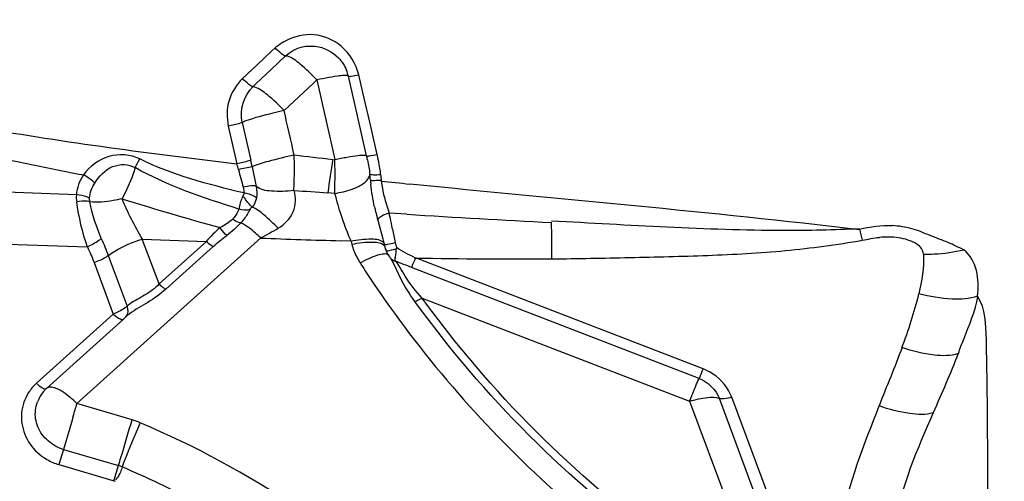
# Model space of a CAD drawing. Units: millimetres. Extents: x 0 to 841, y 0 to 594.
# Drawn here: x 683 to 686, y 435 to 436 of the extents above; entities that cross this region are included whole.
import ezdxf
from ezdxf.enums import TextEntityAlignment as Align

# ---------------------------------------------------------------- set-up
doc = ezdxf.new("R2010")
doc.units = ezdxf.units.MM
doc.header["$LTSCALE"] = 46.255
doc.layers.get('0').update_dxf_attribs({"linetype": 'CONTINUOUS'})
doc.layers.add('607072814-000_CL', color=7, linetype='CONTINUOUS')
doc.layers.add('607087309-000_DIM', color=7, linetype='CONTINUOUS')
doc.styles.get("Standard").update_dxf_attribs({"font": 'TXT.SHX', "width": 0.7})
doc.styles.add('TEXTSTYLE_2', font='gdt', dxfattribs={"width": 0.7})
doc.dimstyles.new('DIMSTYLE_2', dxfattribs={"dimtxt": 3.5, "dimasz": 3.5, "dimexe": 1.5, "dimexo": 0, "dimgap": 0.875, "dimtad": 1, "dimdec": 3, "dimdsep": 46, "dimtxsty": 'STANDARD', "dimblk": '_FILLED', "dimblk1": '_FILLED', "dimblk2": '_FILLED', "dimcen": 0.09, "dimclrt": 2, "dimadec": 3, "dimazin": 2, "dimtol": 1, "dimtp": 0.15, "dimtm": 0.15, "dimtfac": 1, "dimtdec": 3, "dimtofl": 0, "dimtmove": 0, "dimatfit": 3, "dimldrblk": '_FILLED', "dimfxl": 1, "dimtolj": 1, "dimarcsym": 0})

# ---------------------------------------------------------------- blocks, each defined once
blk = doc.blocks.new('_FILLED')
at = {"color": 0, "linetype": 'BYBLOCK'}
blk.add_solid([(0, 0), (-1, 0.125), (-1, -0.125)], dxfattribs=at)
blk = doc.blocks.new('*D1')
at = {"layer": '607087309-000_DIM', "color": 3, "linetype": 'CONTINUOUS'}
for p, q in [((624.1119, 389.4903), (624.1119, 463.9216)), ((687.1119, 443.4375), (687.1119, 463.9216)), ((624.1119, 462.4216), (655.6119, 462.4216)), ((687.1119, 462.4216), (655.6119, 462.4216))]:
    blk.add_line(p, q, dxfattribs=at)
at = {"layer": '607087309-000_DIM', "color": 3, "linetype": 'CONTINUOUS', "xscale": 3.5, "yscale": 3.5, "zscale": 3.5, "rotation": 180}
blk.add_blockref('_FILLED', (624.1119, 462.4216), dxfattribs=at)
at = {"layer": '607087309-000_DIM', "color": 3, "linetype": 'CONTINUOUS', "xscale": 3.5, "yscale": 3.5, "zscale": 3.5}
blk.add_blockref('_FILLED', (687.1119, 462.4216), dxfattribs=at)
at = {"layer": '607087309-000_DIM', "color": 2, "linetype": 'CONTINUOUS'}
for s, height, width, p in [('63', 3.5, 0.75, (650.9452, 463.2966)), ('0.15', 2.45, 0.660714, (659.6661, 463.8216))]:
    blk.add_text(s, height=height, dxfattribs=dict(at, width=width)).set_placement(p, align=Align.CENTER)
at = {"layer": '607087309-000_DIM', "color": 2, "linetype": 'CONTINUOUS', "style": 'TEXTSTYLE_2'}
blk.add_text('`', height=2.45, dxfattribs=at).set_placement((654.9994, 463.8216), align=Align.CENTER)

msp = doc.modelspace()

# ---------------------------------------------------------------- linework, layer by layer
at = {"layer": '607072814-000_CL', "color": 9, "linetype": 'CONTINUOUS'}
for p, q in [((683.9412, 436.3911), (683.8961, 436.3487)), ((683.9525, 436.4017), (683.9412, 436.3911)), ((683.9849, 436.3767), (683.9399, 436.3344)), ((683.8961, 436.3487), (683.8511, 436.3064)), ((683.9399, 436.3344), (683.8948, 436.292)), ((684.0706, 436.2917), (684.0819, 436.3024)), ((684.0819, 436.3023), (684.0943, 436.2476)), ((684.2251, 436.2631), (684.2125, 436.318)), ((683.8948, 436.292), (683.8835, 436.2814)), ((683.9805, 436.207), (684.0706, 436.2917)), ((684.2504, 436.1533), (684.2251, 436.2631)), ((684.0943, 436.2476), (684.1005, 436.2202)), ((684.1005, 436.2202), (684.1191, 436.1378)), ((683.8069, 436.1584), (683.8337, 436.0418)), ((683.8504, 436.1704), (683.8769, 436.0538)), ((684.2567, 436.1258), (684.2504, 436.1533)), ((684.1191, 436.1378), (684.1378, 436.0554)), ((684.2694, 436.0707), (684.2567, 436.1258)), ((683.8815, 436.0326), (683.8386, 436.0239)), ((683.8815, 436.0326), (683.8936, 435.9719)), ((683.335, 435.9453), (683.0266, 435.9579)), ((684.1372, 435.9502), (684.116, 435.9517)), ((684.3618, 435.8854), (684.3064, 435.889)), ((684.3171, 435.8394), (684.315, 435.8495)), ((683.3368, 435.298), (683.9083, 435.8123)), ((683.5917, 435.669), (683.5398, 435.8086)), ((683.7387, 435.8012), (683.5917, 435.669)), ((683.7603, 435.7853), (683.6133, 435.653)), ((684.1881, 435.8024), (684.157, 435.8032)), ((684.1881, 435.8008), (684.1904, 435.7923)), ((683.434, 435.7569), (683.4925, 435.5998)), ((683.3898, 435.7356), (683.4495, 435.5755)), ((685.2696, 435.3757), (684.3761, 435.7204)), ((684.4092, 435.6253), (685.2399, 435.305)), ((683.4495, 435.5755), (683.2112, 435.361)), ((685.6455, 434.5803), (685.3708, 435.3173)), ((683.508, 435.2475), (683.3368, 435.298)), ((685.2399, 435.305), (685.4798, 434.6609)), ((685.6041, 434.5841), (685.3323, 435.3137)), ((683.3253, 435.2587), (683.3197, 435.2396)), ((683.3197, 435.2396), (683.3143, 435.2214)), ((683.3143, 435.2214), (683.2946, 435.1557)), ((683.2946, 435.1557), (683.2805, 435.1083)), ((683.2946, 435.1557), (683.4657, 435.1052)), ((683.2804, 435.1083), (683.4557, 435.0566)), ((683.4516, 435.0578), (683.4657, 435.1052))]:
    msp.add_line(p, q, dxfattribs=at)
at = {"layer": '607072814-000_CL', "color": 7, "linetype": 'CONTINUOUS'}
for p, q in [((684.1924, 436.2593), (684.1799, 436.3142)), ((684.1987, 436.2319), (684.1924, 436.2593)), ((684.2176, 436.1495), (684.1987, 436.2319)), ((684.2239, 436.122), (684.2176, 436.1495)), ((684.2302, 436.0945), (684.2239, 436.122)), ((684.2365, 436.067), (684.2302, 436.0945)), ((684.2715, 435.867), (684.2867, 435.809)), ((683.5398, 435.8086), (683.7387, 435.8012)), ((683.0192, 435.7961), (683.3692, 435.7838)), ((684.3114, 435.7485), (684.3114, 435.7487)), ((685.2821, 435.4053), (684.3885, 435.7497)), ((683.2421, 435.3447), (683.4805, 435.5592)), ((683.4809, 435.5597), (683.4884, 435.5666)), ((683.4907, 435.5688), (683.4884, 435.5666)), ((683.2317, 435.3338), (683.2426, 435.3452))]:
    msp.add_line(p, q, dxfattribs=at)
msp.add_lwpolyline([(684.2934, 435.7845), (684.2946, 435.7793), (684.2964, 435.7737)], dxfattribs=at)
at = {"layer": '607072814-000_CL', "color": 9, "linetype": 'CONTINUOUS'}
for centre, radius, start, end in [((684.0794, 436.246), 0.2009, 117.8137, 125.5007), ((684.0842, 436.2391), 0.2092, 125.4586, 129.0013), ((656.1196, 429.8294), 28.5814, 12.61042, 12.8938), ((683.1034, 435.865), 0.7961, 12.1574, 13.7112), ((688.9992, 479.355), 43.5719, 263.42705, 263.58542), ((686.6782, 435.6293), 2.5824, 170.4758, 172.827), ((682.937, 436.0099), 1.2016, 358.2653, 2.1687), ((683.2165, 435.8619), 0.6428, 14.6053, 16.2528), ((681.3426, 435.7025), 2.9202, 5.6957, 6.0413), ((687.3764, 465.2149), 29.3898, 263.95556, 264.1302), ((684.7252, 436.0455), 0.4467, 186.9997, 188.5943), ((686.0662, 462.7228), 26.842, 265.61, 265.83356), ((682.1259, 436.0364), 2.0132, 357.5462, 357.8788), ((682.5783, 436.0196), 1.5604, 357.8793, 358.3096), ((684.7254, 436.0455), 0.4469, 188.5941, 190.1619), ((684.7162, 436.0435), 0.4375, 190.1176, 200.5297), ((685.025, 436.1772), 0.9164, 194.3485, 196.6481), ((685.1355, 436.2084), 1.0312, 196.5458, 202.1999), ((682.3085, 435.4528), 2.0453, 12.0554, 12.3448), ((680.6769, 435.1069), 3.7132, 11.5361, 12.0169), ((686.5625, 470.6797), 34.8638, 266.38096, 267.11975), ((684.1316, 435.452), 0.5257, 131.7827, 138.3731), ((693.2535, 437.6552), 9.119, 191.48562, 191.75365), ((683.4654, 435.7916), 1.347, 358.0997, 2.9325), ((686.7686, 436.074), 1.0283, 193.196, 195.1941), ((684.7756, 458.2784), 22.4837, 267.78913, 268.4233), ((684.9627, 436.1386), 0.8448, 202.2497, 203.4783), ((684.3887, 435.8467), 0.2057, 195.3408, 201.2234), ((684.8999, 435.9143), 0.5859, 191.4822, 193.0542), ((684.3947, 435.8492), 0.2121, 201.269, 212.7877), ((684.7271, 456.9763), 21.2295, 269.08603, 270.22829), ((687.0703, 437.571), 3.3939, 212.7636, 212.9838), ((687.0771, 437.5754), 3.4019, 212.9839, 213.4763), ((680.4008, 425.4232), 11.0379, 68.88315, 69.17149), ((687.0839, 437.5799), 3.4101, 213.4762, 213.7326), ((683.0925, 435.052), 0.3467, 45.1983, 48.5736), ((664.2553, 440.8784), 19.8808, 343.58066, 343.69848), ((683.4415, 435.022), 0.2351, 66.93, 73.5717), ((683.4352, 435.0018), 0.1079, 66.93, 73.5717), ((682.3427, 432.4371), 2.8956, 61.9238, 66.9271)]:
    msp.add_arc(centre, radius, start, end, dxfattribs=at)
at = {"layer": '607072814-000_CL', "color": 7, "linetype": 'CONTINUOUS'}
for centre, radius, start, end in [((684.0656, 436.2879), 0.1172, 12.9401, 22.3355), ((683.5599, 435.9114), 0.6943, 11.8484, 12.9449), ((685.839, 436.1529), 1.5987, 185.7646, 186.2812), ((684.8876, 436.0481), 0.6419, 192.6085, 193.8743), ((685.1551, 436.1142), 0.9176, 193.8749, 194.7574), ((685.8482, 436.2968), 1.6343, 194.7579, 195.2502), ((687.1546, 436.5567), 2.9637, 194.6128, 194.9534), ((683.3188, 435.2638), 0.1117, 149.3012, 159.5653), ((683.3153, 435.266), 0.1076, 140.9494, 149.3247), ((683.3423, 435.2962), 0.1485, 240.6522, 251.2483)]:
    msp.add_arc(centre, radius, start, end, dxfattribs=at)
at = {"layer": '607072814-000_CL', "color": 9, "linetype": 'CONTINUOUS'}
for points, knots in [([(684.1572, 436.4069), (684.1339, 436.4264), (684.0745, 436.4526), (684.0121, 436.4376), (683.9857, 436.4237)], [0, 0, 0, 0, 0.504519, 1, 1, 1, 1]), ([(683.9849, 436.3768), (683.98, 436.3766), (683.9683, 436.3869), (683.9585, 436.3953), (683.9525, 436.4017)], [0, 0, 0, 0, 0.359192, 1, 1, 1, 1]), ([(683.9904, 436.3758), (683.9895, 436.3761), (683.9876, 436.3766), (683.9858, 436.3768), (683.9849, 436.3767)], [0, 0, 0, 0, 0.552811, 1, 1, 1, 1]), ([(684.0819, 436.3024), (684.0657, 436.3197), (684.0373, 436.3462), (684.0054, 436.3714), (683.9904, 436.3758)], [0, 0, 0, 0, 0.603793, 1, 1, 1, 1]), ([(683.8511, 436.3064), (683.8325, 436.2874), (683.8008, 436.2408), (683.8022, 436.1847), (683.8069, 436.1584)], [0, 0, 0, 0, 0.497669, 1, 1, 1, 1]), ([(683.8835, 436.2814), (683.8785, 436.2812), (683.8669, 436.2915), (683.8571, 436.2999), (683.8511, 436.3064)], [0, 0, 0, 0, 0.358784, 1, 1, 1, 1]), ([(684.1799, 436.3142), (684.1803, 436.3164), (684.1653, 436.316), (684.1506, 436.3149), (684.1172, 436.3095), (684.0945, 436.305), (684.0819, 436.3024)], [0, 0, 0, 0, 0.069071, 0.276777, 0.611004, 1, 1, 1, 1]), ([(684.1799, 436.3142), (684.1798, 436.3134), (684.1847, 436.3135), (684.193, 436.3141), (684.2047, 436.3163), (684.2125, 436.318)], [0, 0, 0, 0, 0.069585, 0.277209, 1, 1, 1, 1]), ([(683.889, 436.2802), (683.888, 436.2805), (683.8862, 436.281), (683.8843, 436.2813), (683.8835, 436.2814)], [0, 0, 0, 0, 0.559877, 1, 1, 1, 1]), ([(683.9804, 436.2072), (683.9647, 436.225), (683.9354, 436.2505), (683.9037, 436.2756), (683.889, 436.2802)], [0, 0, 0, 0, 0.606914, 1, 1, 1, 1]), ([(683.8501, 436.1703), (683.8481, 436.1693), (683.8339, 436.1645), (683.8194, 436.161), (683.8069, 436.1584)], [0, 0, 0, 0, 0.149563, 1, 1, 1, 1]), ([(683.532, 436.0572), (683.503, 436.0712), (683.4313, 436.0766), (683.3764, 436.0333), (683.3569, 436.0073)], [0, 0, 0, 0, 0.496959, 1, 1, 1, 1]), ([(683.8769, 436.0538), (683.8749, 436.0528), (683.8607, 436.0479), (683.8461, 436.0444), (683.8337, 436.0418)], [0, 0, 0, 0, 0.149163, 1, 1, 1, 1]), ([(684.0116, 436.0693), (683.9847, 436.0635), (683.9412, 436.0522), (683.8972, 436.0406), (683.8815, 436.0326)], [0, 0, 0, 0, 0.610392, 1, 1, 1, 1]), ([(684.0105, 435.9597), (684.011, 435.9684), (684.0125, 436.0049), (684.0127, 436.0415), (684.0116, 436.0693)], [0, 0, 0, 0, 0.239455, 1, 1, 1, 1]), ([(684.1378, 436.0554), (684.1507, 436.0581), (684.1738, 436.0627), (684.2073, 436.068), (684.2224, 436.0691), (684.2368, 436.0692), (684.2365, 436.067)], [0, 0, 0, 0, 0.39488, 0.728756, 0.932125, 1, 1, 1, 1]), ([(684.2365, 436.067), (684.2364, 436.0662), (684.2414, 436.0662), (684.2499, 436.0668), (684.2616, 436.0691), (684.2694, 436.0707)], [0, 0, 0, 0, 0.071708, 0.280065, 1, 1, 1, 1]), ([(683.3921, 435.9823), (683.4057, 436.0033), (683.4401, 436.0425), (683.4975, 436.0421), (683.5177, 436.0301)], [0, 0, 0, 0, 0.517062, 1, 1, 1, 1]), ([(683.5177, 436.0301), (683.5156, 436.0227), (683.5043, 435.9895), (683.4897, 435.9575), (683.4768, 435.9333)], [0, 0, 0, 0, 0.218588, 1, 1, 1, 1]), ([(683.3921, 435.9823), (683.3898, 435.9846), (683.3789, 435.9941), (683.3669, 436.0022), (683.3572, 436.0076)], [0, 0, 0, 0, 0.226911, 1, 1, 1, 1]), ([(684.2079, 435.9703), (684.2126, 435.9725), (684.2267, 435.9802), (684.2404, 435.9916), (684.2447, 436.0019)], [0, 0, 0, 0, 0.314085, 1, 1, 1, 1]), ([(684.2447, 436.0019), (684.2453, 436.0032), (684.2462, 436.0058), (684.2466, 436.0085), (684.2466, 436.0098)], [0, 0, 0, 0, 0.522574, 1, 1, 1, 1]), ([(684.2466, 436.0098), (684.2472, 436.0088), (684.2518, 436.0088), (684.2621, 436.0076), (684.2727, 436.0083), (684.2802, 436.0089)], [0, 0, 0, 0, 0.105676, 0.332818, 1, 1, 1, 1]), ([(684.2483, 435.9923), (684.2513, 435.9897), (684.2642, 435.9915), (684.2746, 435.9905), (684.2819, 435.991)], [0, 0, 0, 0, 0.350959, 1, 1, 1, 1]), ([(683.8936, 435.9719), (683.8888, 435.9744), (683.8742, 435.9733), (683.8612, 435.9711), (683.8533, 435.9693)], [0, 0, 0, 0, 0.400588, 1, 1, 1, 1]), ([(684.0105, 435.9595), (683.9875, 435.9559), (683.9487, 435.9549), (683.9058, 435.961), (683.8934, 435.972)], [0, 0, 0, 0, 0.583987, 1, 1, 1, 1]), ([(683.9618, 435.8422), (683.9816, 435.8537), (684.0171, 435.8885), (684.0169, 435.938), (684.0115, 435.9596)], [0, 0, 0, 0, 0.507526, 1, 1, 1, 1]), ([(684.1372, 435.9501), (684.1558, 435.9528), (684.1799, 435.9586), (684.2026, 435.9678), (684.2079, 435.9703)], [0, 0, 0, 0, 0.762331, 1, 1, 1, 1]), ([(683.3762, 435.9354), (683.3735, 435.9369), (683.3604, 435.9426), (683.3461, 435.945), (683.335, 435.9453)], [0, 0, 0, 0, 0.218004, 1, 1, 1, 1]), ([(683.3768, 435.9241), (683.3741, 435.9249), (683.3603, 435.927), (683.3463, 435.926), (683.3355, 435.9241)], [0, 0, 0, 0, 0.206758, 1, 1, 1, 1]), ([(683.4766, 435.9334), (683.4676, 435.9312), (683.4348, 435.9249), (683.4008, 435.9208), (683.3769, 435.9241)], [0, 0, 0, 0, 0.277018, 1, 1, 1, 1]), ([(683.8565, 435.951), (683.8543, 435.9467), (683.8472, 435.9308), (683.8412, 435.914), (683.8396, 435.9015)], [0, 0, 0, 0, 0.275024, 1, 1, 1, 1]), ([(683.8809, 435.9077), (683.8767, 435.9119), (683.8691, 435.9191), (683.8607, 435.9309), (683.8559, 435.9392), (683.8518, 435.9409)], [0, 0, 0, 0, 0.405005, 0.700335, 1, 1, 1, 1]), ([(683.8945, 435.9364), (683.8925, 435.9383), (683.8803, 435.9459), (683.8662, 435.9496), (683.8547, 435.9515)], [0, 0, 0, 0, 0.185979, 1, 1, 1, 1]), ([(683.8396, 435.9014), (683.8387, 435.8989), (683.8342, 435.8875), (683.8272, 435.8771), (683.8204, 435.8705)], [0, 0, 0, 0, 0.222329, 1, 1, 1, 1]), ([(683.8746, 435.9007), (683.8727, 435.8973), (683.8645, 435.8823), (683.8544, 435.8682), (683.8454, 435.8585)], [0, 0, 0, 0, 0.229009, 1, 1, 1, 1]), ([(683.9617, 435.8422), (683.9478, 435.8567), (683.9224, 435.8803), (683.8945, 435.9021), (683.8809, 435.9078)], [0, 0, 0, 0, 0.577285, 1, 1, 1, 1]), ([(683.8454, 435.8585), (683.8434, 435.8588), (683.8344, 435.8613), (683.8262, 435.8661), (683.8204, 435.8705)], [0, 0, 0, 0, 0.218534, 1, 1, 1, 1]), ([(684.2715, 435.8669), (684.2716, 435.868), (684.274, 435.8739), (684.2794, 435.8778), (684.2838, 435.8804)], [0, 0, 0, 0, 0.169363, 1, 1, 1, 1]), ([(683.802, 435.8196), (683.8005, 435.821), (683.793, 435.8286), (683.7864, 435.837), (683.7813, 435.844)], [0, 0, 0, 0, 0.193694, 1, 1, 1, 1]), ([(683.9077, 435.8118), (683.9026, 435.8168), (683.8835, 435.8344), (683.8626, 435.8507), (683.8454, 435.8585)], [0, 0, 0, 0, 0.277264, 1, 1, 1, 1]), ([(685.7674, 435.8403), (685.6885, 435.8363), (685.3693, 435.8301), (685.0506, 435.8517), (684.811, 435.8642)], [0, 0, 0, 0, 0.247839, 1, 1, 1, 1]), ([(683.4125, 435.8105), (683.41, 435.8081), (683.3967, 435.7973), (683.3814, 435.7893), (683.3689, 435.7843)], [0, 0, 0, 0, 0.209184, 1, 1, 1, 1]), ([(683.4339, 435.757), (683.4404, 435.7622), (683.4731, 435.7842), (683.5101, 435.7994), (683.5397, 435.8086)], [0, 0, 0, 0, 0.210912, 1, 1, 1, 1]), ([(684.1878, 435.8022), (684.209, 435.8067), (684.241, 435.8108), (684.2809, 435.8072), (684.2888, 435.7972)], [0, 0, 0, 0, 0.630122, 1, 1, 1, 1]), ([(685.9666, 435.7612), (685.9658, 435.7677), (685.9619, 435.7809), (685.9346, 435.8012), (685.8894, 435.8158), (685.8491, 435.8147), (685.8292, 435.8136)], [0, 0, 0, 0, 0.122166, 0.245112, 0.623835, 1, 1, 1, 1]), ([(683.7603, 435.7853), (683.7586, 435.786), (683.7507, 435.7903), (683.7437, 435.7961), (683.7386, 435.8012)], [0, 0, 0, 0, 0.199344, 1, 1, 1, 1]), ([(684.1904, 435.7923), (684.2121, 435.7969), (684.2438, 435.801), (684.2847, 435.7974), (684.2919, 435.7872)], [0, 0, 0, 0, 0.640674, 1, 1, 1, 1]), ([(684.2888, 435.7972), (684.2893, 435.7966), (684.2902, 435.7954), (684.2907, 435.794), (684.2909, 435.7933)], [0, 0, 0, 0, 0.514793, 1, 1, 1, 1]), ([(684.2912, 435.7919), (684.2911, 435.7911), (684.2965, 435.7917), (684.3051, 435.7926), (684.3175, 435.7956), (684.3257, 435.7977)], [0, 0, 0, 0, 0.068733, 0.27841, 1, 1, 1, 1]), ([(684.2919, 435.7872), (684.2922, 435.7867), (684.2929, 435.7855), (684.2934, 435.7843), (684.2936, 435.7837)], [0, 0, 0, 0, 0.507912, 1, 1, 1, 1]), ([(684.3256, 435.7397), (684.3244, 435.744), (684.327, 435.7576), (684.3284, 435.7704), (684.3299, 435.779)], [0, 0, 0, 0, 0.338648, 1, 1, 1, 1]), ([(685.9666, 435.7612), (685.9774, 435.7612), (686.0194, 435.7623), (686.0613, 435.768), (686.0915, 435.7752)], [0, 0, 0, 0, 0.258625, 1, 1, 1, 1]), ([(686.1345, 435.6307), (686.1369, 435.6572), (686.1384, 435.7099), (686.1113, 435.7596), (686.0915, 435.7752)], [0, 0, 0, 0, 0.51418, 1, 1, 1, 1]), ([(683.434, 435.7569), (683.4313, 435.7548), (683.4175, 435.7459), (683.4022, 435.7393), (683.3898, 435.7356)], [0, 0, 0, 0, 0.209693, 1, 1, 1, 1]), ([(684.2164, 435.7344), (684.234, 435.7441), (684.2587, 435.7561), (684.288, 435.7636), (684.2997, 435.7631), (684.3029, 435.7608)], [0, 0, 0, 0, 0.654533, 0.87089, 1, 1, 1, 1]), ([(684.3029, 435.7608), (684.3033, 435.7605), (684.3039, 435.76), (684.3045, 435.7593), (684.3047, 435.7589)], [0, 0, 0, 0, 0.50914, 1, 1, 1, 1]), ([(684.3868, 435.6147), (684.3699, 435.638), (684.3416, 435.6811), (684.3235, 435.7296), (684.3114, 435.7485)], [0, 0, 0, 0, 0.562342, 1, 1, 1, 1]), ([(684.3761, 435.7204), (684.3767, 435.7214), (684.381, 435.7312), (684.385, 435.741), (684.3885, 435.7498)], [0, 0, 0, 0, 0.111127, 1, 1, 1, 1]), ([(684.4091, 435.6254), (684.3896, 435.6464), (684.3644, 435.6776), (684.342, 435.7188), (684.3318, 435.735), (684.3256, 435.7397)], [0, 0, 0, 0, 0.607123, 0.835506, 1, 1, 1, 1]), ([(684.2479, 435.6862), (684.4038, 435.4528), (684.7765, 435.0202), (685.2405, 434.6879), (685.489, 434.55)], [0, 0, 0, 0, 0.496845, 1, 1, 1, 1]), ([(683.5917, 435.669), (683.5793, 435.6547), (683.549, 435.6331), (683.5158, 435.6178), (683.5016, 435.6075)], [0, 0, 0, 0, 0.519959, 1, 1, 1, 1]), ([(683.5917, 435.669), (683.5968, 435.6639), (683.6037, 435.658), (683.6116, 435.6537), (683.6133, 435.653)], [0, 0, 0, 0, 0.79398, 1, 1, 1, 1]), ([(684.4092, 435.6253), (684.4071, 435.624), (684.4, 435.6199), (684.3925, 435.6159), (684.3868, 435.6147)], [0, 0, 0, 0, 0.299586, 1, 1, 1, 1]), ([(685.4798, 434.6609), (685.3744, 434.722), (684.9699, 434.9851), (684.6202, 435.3331), (684.4092, 435.6253)], [0, 0, 0, 0, 0.252594, 1, 1, 1, 1]), ([(686.1345, 435.6308), (686.1093, 435.6222), (686.0463, 435.6197), (685.9856, 435.6295), (685.952, 435.6383)], [0, 0, 0, 0, 0.433845, 1, 1, 1, 1]), ([(686.1636, 434.5155), (686.1642, 434.6263), (686.1655, 434.8533), (686.1668, 435.183), (686.163, 435.4378), (686.1596, 435.5926), (686.1345, 435.6307)], [0, 0, 0, 0, 0.297201, 0.610924, 0.877644, 1, 1, 1, 1]), ([(683.4925, 435.5998), (683.4898, 435.5976), (683.4764, 435.5879), (683.4616, 435.5804), (683.4495, 435.5755)], [0, 0, 0, 0, 0.211634, 1, 1, 1, 1]), ([(683.4884, 435.5666), (683.4946, 435.5721), (683.4969, 435.5859), (683.4938, 435.5968), (683.4925, 435.5998)], [0, 0, 0, 0, 0.71658, 1, 1, 1, 1]), ([(685.4667, 434.6419), (685.3604, 434.7036), (684.9523, 434.9689), (684.5997, 435.3199), (684.3868, 435.6147)], [0, 0, 0, 0, 0.252594, 1, 1, 1, 1]), ([(683.4805, 435.5592), (683.4774, 435.5566), (683.4629, 435.5627), (683.4551, 435.5699), (683.4495, 435.5755)], [0, 0, 0, 0, 0.339471, 1, 1, 1, 1]), ([(686.074, 435.4534), (686.0509, 435.4448), (685.9892, 435.4465), (685.9322, 435.4604), (685.8997, 435.4716)], [0, 0, 0, 0, 0.416984, 1, 1, 1, 1]), ([(685.2399, 435.3049), (685.2461, 435.321), (685.2561, 435.3445), (685.2652, 435.3686), (685.2696, 435.3757)], [0, 0, 0, 0, 0.674146, 1, 1, 1, 1]), ([(685.3708, 435.3173), (685.3597, 435.3468), (685.3302, 435.3824), (685.2922, 435.4014), (685.2821, 435.4053)], [0, 0, 0, 0, 0.743416, 1, 1, 1, 1]), ([(683.2112, 435.361), (683.2169, 435.3554), (683.2246, 435.3482), (683.2391, 435.342), (683.2421, 435.3447)], [0, 0, 0, 0, 0.663832, 1, 1, 1, 1]), ([(683.244, 435.3467), (683.2514, 435.3534), (683.2872, 435.342), (683.3073, 435.3248), (683.3219, 435.3119)], [0, 0, 0, 0, 0.339415, 1, 1, 1, 1]), ([(685.2398, 435.305), (685.258, 435.3106), (685.288, 435.3173), (685.3212, 435.3189), (685.3323, 435.3137)], [0, 0, 0, 0, 0.609703, 1, 1, 1, 1]), ([(685.3708, 435.3173), (685.3632, 435.315), (685.3507, 435.3123), (685.3369, 435.3116), (685.3323, 435.3137)], [0, 0, 0, 0, 0.609702, 1, 1, 1, 1]), ([(685.9962, 435.2687), (685.9731, 435.2623), (685.9144, 435.2651), (685.8595, 435.2796), (685.8286, 435.2908)], [0, 0, 0, 0, 0.421764, 1, 1, 1, 1]), ([(683.1658, 435.2359), (683.1691, 435.2133), (683.1871, 435.1683), (683.2232, 435.1363), (683.2436, 435.1243)], [0, 0, 0, 0, 0.491562, 1, 1, 1, 1]), ([(683.4657, 435.1052), (683.4683, 435.1137), (683.4826, 435.1611), (683.4966, 435.2086), (683.508, 435.2475)], [0, 0, 0, 0, 0.17951, 1, 1, 1, 1]), ([(683.5336, 435.2383), (683.5279, 435.2254), (683.5084, 435.18), (683.4889, 435.1344), (683.4775, 435.101)], [0, 0, 0, 0, 0.285917, 1, 1, 1, 1]), ([(685.0646, 433.739), (684.9222, 434.0695), (684.4942, 434.6833), (683.8716, 435.0943), (683.5336, 435.2383)], [0, 0, 0, 0, 0.494842, 1, 1, 1, 1]), ([(683.4775, 435.101), (683.4766, 435.0985), (683.4734, 435.0907), (683.4692, 435.076), (683.4611, 435.0662), (683.4569, 435.0611)], [0, 0, 0, 0, 0.177807, 0.562279, 1, 1, 1, 1])]:
    msp.add_open_spline(points, degree=3, knots=knots, dxfattribs=at)
at = {"layer": '607072814-000_CL', "color": 7, "linetype": 'CONTINUOUS'}
for points in [[(683.9849, 436.3768), (683.9994, 436.3904), (684.0183, 436.4004), (684.0377, 436.4048)], [(684.0377, 436.4048), (684.0506, 436.4078), (684.0641, 436.4084), (684.0772, 436.4068)], [(684.0772, 436.4068), (684.104, 436.4036), (684.1309, 436.3901), (684.1494, 436.3706)], [(684.1494, 436.3706), (684.1598, 436.3596), (684.1683, 436.3465), (684.1741, 436.3325)], [(683.861, 436.1749), (683.8574, 436.1735), (683.8539, 436.1721), (683.8504, 436.1704)], [(684.2394, 436.054), (684.2424, 436.0394), (684.245, 436.0247), (684.2466, 436.0098)], [(684.2611, 435.908), (684.256, 435.9311), (684.2524, 435.9545), (684.2498, 435.978)], [(683.8942, 435.9365), (683.893, 435.926), (683.8881, 435.9154), (683.8809, 435.9077)], [(684.294, 435.7816), (684.2964, 435.7726), (684.3002, 435.7636), (684.3058, 435.756)], [(684.3058, 435.756), (684.3076, 435.7528), (684.3099, 435.7499), (684.3126, 435.7474)], [(684.3126, 435.7474), (684.3163, 435.7439), (684.3208, 435.7413), (684.3256, 435.7397)], [(685.8996, 435.4715), (685.9198, 435.5262), (685.938, 435.5818), (685.952, 435.6383)], [(683.5004, 435.5766), (683.497, 435.5741), (683.4938, 435.5716), (683.4907, 435.5688)], [(685.8998, 435.4715), (685.877, 435.4109), (685.8521, 435.3511), (685.8286, 435.2908)], [(686.074, 435.4534), (686.0501, 435.391), (686.0231, 435.3299), (685.9962, 435.2687)], [(685.7103, 434.9231), (685.7332, 435.0498), (685.7825, 435.1705), (685.8287, 435.2907)], [(685.9962, 435.2687), (685.9458, 435.1559), (685.8988, 435.0399), (685.8735, 434.919)], [(683.2695, 435.1668), (683.2539, 435.1756), (683.2394, 435.1876), (683.2287, 435.2021)]]:
    msp.add_open_spline(points, degree=3, dxfattribs=at)
at = {"layer": '607072814-000_CL', "color": 9, "linetype": 'CONTINUOUS'}
for points in [[(684.2125, 436.318), (684.2035, 436.3517), (684.184, 436.3845), (684.1572, 436.4069)], [(683.8501, 436.1703), (683.8415, 436.208), (683.8553, 436.2549), (683.8835, 436.2814)], [(683.8336, 436.0409), (683.5682, 436.0729), (683.303, 436.1073), (683.0397, 436.1532)], [(683.0359, 436.0753), (683.1423, 436.0498), (683.2496, 436.0279), (683.3571, 436.0073)], [(683.5177, 436.0301), (683.5219, 436.0394), (683.5268, 436.0484), (683.532, 436.0572)], [(683.8547, 435.9514), (683.7448, 435.9784), (683.6332, 436.0065), (683.532, 436.0572)], [(684.2802, 436.0089), (684.278, 436.0297), (684.2741, 436.0503), (684.2694, 436.0707)], [(683.8396, 435.9015), (683.7295, 435.9363), (683.6183, 435.9732), (683.5177, 436.0301)], [(683.8386, 436.0239), (683.8434, 436.0056), (683.8482, 435.9873), (683.8534, 435.9691)], [(683.3571, 436.0075), (683.3445, 435.9895), (683.3363, 435.9673), (683.335, 435.9453)], [(684.2802, 436.0089), (684.2808, 436.003), (684.2815, 435.997), (684.2818, 435.991)], [(683.3762, 435.9354), (683.3773, 435.9518), (683.3831, 435.9684), (683.3921, 435.9823)], [(683.8533, 435.969), (683.8548, 435.9634), (683.856, 435.9572), (683.8547, 435.9515)], [(683.8935, 435.9719), (683.8957, 435.9603), (683.8964, 435.9481), (683.8945, 435.9364)], [(685.7673, 435.8368), (685.3028, 435.8937), (684.8362, 435.9314), (684.3707, 435.9792)], [(683.335, 435.9453), (683.3345, 435.9383), (683.3341, 435.9309), (683.3364, 435.9243)], [(683.3768, 435.9241), (683.3762, 435.9278), (683.3759, 435.9316), (683.3762, 435.9354)], [(683.5399, 435.8086), (683.516, 435.8487), (683.4948, 435.8904), (683.4769, 435.9335)], [(683.4769, 435.9335), (683.5777, 435.9016), (683.6794, 435.8721), (683.7813, 435.844)], [(683.3355, 435.9241), (683.3413, 435.8766), (683.3521, 435.8292), (683.3689, 435.7843)], [(683.4125, 435.8105), (683.3968, 435.847), (683.3845, 435.8852), (683.3769, 435.9241)], [(683.8746, 435.9008), (683.8639, 435.8962), (683.8504, 435.897), (683.8396, 435.9014)], [(683.8746, 435.9008), (683.876, 435.9035), (683.8785, 435.9057), (683.8809, 435.9078)], [(683.8204, 435.8705), (683.809, 435.8596), (683.7953, 435.8512), (683.7813, 435.844)], [(684.2838, 435.8804), (684.2908, 435.8847), (684.2986, 435.8878), (684.3065, 435.8901)], [(683.8454, 435.8585), (683.8324, 435.8441), (683.8175, 435.8313), (683.802, 435.8196)], [(683.9077, 435.8118), (683.9259, 435.8216), (683.9439, 435.8318), (683.9618, 435.8422)], [(685.7675, 435.8393), (685.8008, 435.8475), (685.8355, 435.8521), (685.8697, 435.8508)], [(683.4125, 435.8105), (683.42, 435.7928), (683.4273, 435.775), (683.434, 435.7569)], [(683.7603, 435.7853), (683.7737, 435.7973), (683.7876, 435.8087), (683.802, 435.8196)], [(685.7763, 435.8046), (685.7938, 435.8084), (685.8114, 435.8116), (685.8292, 435.8136)], [(683.3692, 435.7838), (683.3768, 435.7681), (683.3838, 435.752), (683.3898, 435.7356)], [(684.3888, 435.7495), (684.3686, 435.7596), (684.3479, 435.7693), (684.3291, 435.782)], [(685.9665, 435.7612), (685.9683, 435.72), (685.9615, 435.6785), (685.9518, 435.6384)], [(683.5016, 435.6075), (683.4984, 435.6052), (683.4953, 435.6027), (683.4925, 435.5998)], [(685.2696, 435.3759), (685.297, 435.3652), (685.3219, 435.3413), (685.3322, 435.3137)], [(683.2112, 435.361), (683.2018, 435.3525), (683.1935, 435.3426), (683.1867, 435.3319)], [(683.1867, 435.3319), (683.1749, 435.3133), (683.1671, 435.2915), (683.165, 435.2696)], [(683.165, 435.2696), (683.1639, 435.2584), (683.1642, 435.247), (683.1658, 435.2359)], [(683.2436, 435.1243), (683.2551, 435.1175), (683.2676, 435.1121), (683.2804, 435.1083)]]:
    msp.add_open_spline(points, degree=3, dxfattribs=at)
at = {"layer": '607072814-000_CL', "color": 7, "linetype": 'CONTINUOUS'}
for points, knots in [([(683.9804, 436.2072), (683.9687, 436.2045), (683.9287, 436.1949), (683.8884, 436.1852), (683.861, 436.1749)], [0, 0, 0, 0, 0.289499, 1, 1, 1, 1]), ([(686.0915, 435.7752), (686.0753, 435.7827), (686.0412, 435.7993), (685.9864, 435.8187), (685.9308, 435.8436), (685.8899, 435.8484), (685.8697, 435.8508)], [0, 0, 0, 0, 0.228307, 0.481851, 0.740608, 1, 1, 1, 1]), ([(684.8117, 435.7468), (684.8925, 435.7477), (685.0539, 435.7513), (685.296, 435.7566), (685.5375, 435.7693), (685.6971, 435.7911), (685.7763, 435.8046)], [0, 0, 0, 0, 0.250452, 0.50088, 0.750847, 1, 1, 1, 1]), ([(684.2964, 435.7737), (684.2978, 435.7706), (684.3137, 435.7752), (684.3223, 435.7766), (684.3299, 435.779)], [0, 0, 0, 0, 0.303479, 1, 1, 1, 1]), ([(683.6133, 435.653), (683.5958, 435.6377), (683.5587, 435.6111), (683.5182, 435.59), (683.5004, 435.5766)], [0, 0, 0, 0, 0.510403, 1, 1, 1, 1]), ([(686.0748, 435.453), (686.0799, 435.4682), (686.1018, 435.5266), (686.1281, 435.5847), (686.1349, 435.6306)], [0, 0, 0, 0, 0.257227, 1, 1, 1, 1]), ([(685.2696, 435.3757), (685.2702, 435.3767), (685.2745, 435.3865), (685.2785, 435.3963), (685.282, 435.4051)], [0, 0, 0, 0, 0.111278, 1, 1, 1, 1]), ([(683.2287, 435.2021), (683.2182, 435.2162), (683.2039, 435.25), (683.208, 435.2865), (683.2141, 435.3028)], [0, 0, 0, 0, 0.502603, 1, 1, 1, 1])]:
    msp.add_open_spline(points, degree=3, knots=knots, dxfattribs=at)

# ---------------------------------------------------------------- dimensions: what is measured, and where the dimension line sits
at = {"layer": '607087309-000_DIM', "color": 3, "linetype": 'CONTINUOUS'}
dim = msp.add_linear_dim(base=(687.1119, 462.4216), p1=(624.1119, 389.4903), p2=(687.1119, 443.4375), dimstyle='DIMSTYLE_2', dxfattribs=at)
dim.commit()
dim.dimension.update_dxf_attribs({"geometry": '*D1', "text_midpoint": (655.6119, 462.4216), "dimtype": 160})

doc.saveas('drawing.dxf')
